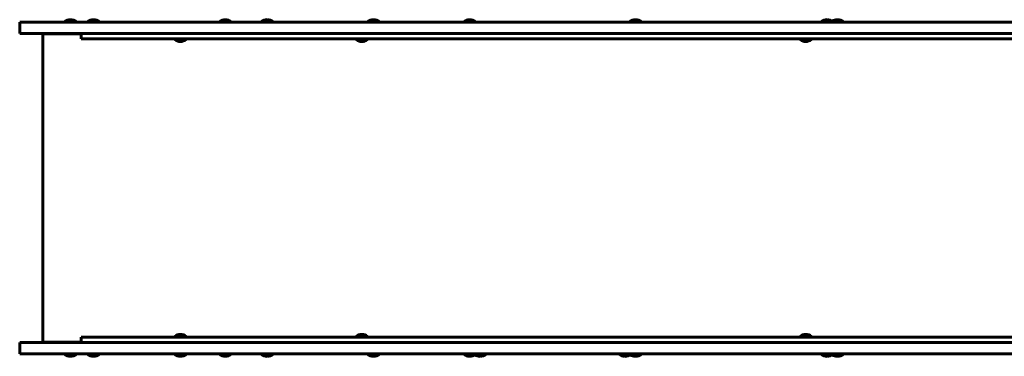
# Model space of a CAD drawing. Units: millimetres. Extents: x -6940 to 5486, y -5372 to 5372.
# Drawn here: x -4940 to -3363, y -270 to 270 of the extents above; entities that cross this region are included whole.
import ezdxf

# ---------------------------------------------------------------- set-up
doc = ezdxf.new("R2010")
doc.units = ezdxf.units.MM
doc.linetypes.add('K5LT_BASIC', pattern=[0])

msp = doc.modelspace()

# ---------------------------------------------------------------- linework, layer by layer
at = {"color": 150, "linetype": 'K5LT_BASIC', "lineweight": 60}
for p, q in [((-4939.6, 265.8), (-4908.4, 265.8)), ((-4939.6, 247.8), (-4939.6, 265.8)), ((-4908.4, 265.8), (-4712.2, 265.8)), ((-4867.4, 266.8), (-4867.4, 265.8)), ((-4849.4, 266.8), (-4867.4, 266.8)), ((-4849.4, 266.8), (-4849.4, 265.8)), ((-4830.3, 266.8), (-4830.3, 265.8)), ((-4812.3, 266.8), (-4830.3, 266.8)), ((-4812.3, 266.8), (-4812.3, 265.8)), ((-4712.2, 265.8), (-4606.2, 265.8)), ((-4619.3, 266.8), (-4619.3, 265.8)), ((-4601.3, 266.8), (-4619.3, 266.8)), ((-4606.2, 265.8), (-4395.6, 265.8)), ((-4601.3, 266.8), (-4601.3, 265.8)), ((-4552.3, 266.8), (-4552.3, 265.8)), ((-4534.3, 266.8), (-4552.3, 266.8)), ((-4534.3, 266.8), (-4534.3, 265.8)), ((-4395.6, 265.8), (-3327.8, 265.8)), ((-4382, 266.8), (-4382, 265.8)), ((-4364, 266.8), (-4382, 266.8)), ((-4364, 266.8), (-4364, 265.8)), ((-4228.2, 266.8), (-4228.2, 265.8)), ((-4210.2, 266.8), (-4228.2, 266.8)), ((-4210.2, 266.8), (-4210.2, 265.8)), ((-3962.6, 266.8), (-3962.6, 265.8)), ((-3944.6, 266.8), (-3962.6, 266.8)), ((-3944.6, 266.8), (-3944.6, 265.8)), ((-3656, 266.8), (-3656, 265.8)), ((-3638, 266.8), (-3656, 266.8)), ((-3638, 266.8), (-3638, 265.8)), ((-3621.2, 266.8), (-3638, 266.8)), ((-3621.2, 266.8), (-3621.2, 265.8)), ((-4939.6, 247.8), (-4908.4, 247.8)), ((-4908.4, 247.8), (-4712.2, 247.8)), ((-4902.7, -247.7), (-4902.7, 247.3)), ((-4902.7, 247.3), (-4841.2, 247.3)), ((-4862.4, 247.3), (-4862.4, 247.8)), ((-4854.4, 247.3), (-4854.4, 247.8)), ((-4841.2, 247.3), (-4841, 247.3)), ((-4841, 238.8), (-4841, 247.8)), ((-4841, 238.8), (-4826.3, 238.8)), ((-4826.3, 238.8), (-4798.1, 238.8)), ((-4798.1, 238.8), (-4523.1, 238.8)), ((-4712.2, 247.8), (-4606.2, 247.8)), ((-4691.3, 238.8), (-4691.3, 237.8)), ((-4673.3, 237.8), (-4691.3, 237.8)), ((-4673.3, 238.8), (-4673.3, 237.8)), ((-4606.2, 247.8), (-4395.6, 247.8)), ((-4523.1, 238.8), (-4288.3, 238.8)), ((-4400.8, 238.8), (-4400.8, 237.8)), ((-4382.8, 237.8), (-4400.8, 237.8)), ((-4395.6, 247.8), (-3055.2, 247.8)), ((-4382.8, 238.8), (-4382.8, 237.8)), ((-4288.3, 238.8), (-3023.1, 238.8)), ((-3690, 238.8), (-3690, 237.8)), ((-3672, 237.8), (-3690, 237.8)), ((-3672, 238.8), (-3672, 237.8)), ((-4939.6, -248.2), (-4908.4, -248.2)), ((-4939.6, -266.2), (-4939.6, -248.2)), ((-4908.4, -248.2), (-4712.2, -248.2)), ((-4841.2, -247.7), (-4902.7, -247.7)), ((-4862.4, -247.7), (-4862.4, -248.2)), ((-4854.4, -247.7), (-4854.4, -248.2)), ((-4841, -247.7), (-4841.2, -247.7)), ((-4841, -248.2), (-4841, -239.2)), ((-4841, -239.2), (-4826.3, -239.2)), ((-4826.3, -239.2), (-4798.1, -239.2)), ((-4798.1, -239.2), (-4523.1, -239.2)), ((-4712.2, -248.2), (-4606.2, -248.2)), ((-4691.3, -239.2), (-4691.3, -238.2)), ((-4673.3, -238.2), (-4691.3, -238.2)), ((-4673.3, -239.2), (-4673.3, -238.2)), ((-4606.2, -248.2), (-4395.6, -248.2)), ((-4523.1, -239.2), (-4288.3, -239.2)), ((-4400.8, -239.2), (-4400.8, -238.2)), ((-4382.8, -238.2), (-4400.8, -238.2)), ((-4395.6, -248.2), (-3055.2, -248.2)), ((-4382.8, -239.2), (-4382.8, -238.2)), ((-4288.3, -239.2), (-3023.1, -239.2)), ((-3690, -239.2), (-3690, -238.2)), ((-3672, -238.2), (-3690, -238.2)), ((-3672, -239.2), (-3672, -238.2)), ((-4939.6, -266.2), (-4908.4, -266.2)), ((-4908.4, -266.2), (-4712.2, -266.2)), ((-4867.4, -267.2), (-4867.4, -266.2)), ((-4863.8, -266.2), (-4867.4, -266.2)), ((-4849.4, -267.2), (-4867.4, -267.2)), ((-4849.4, -267.2), (-4849.4, -266.2)), ((-4830.3, -267.2), (-4830.3, -266.2)), ((-4826.7, -266.2), (-4830.3, -266.2)), ((-4812.3, -267.2), (-4830.3, -267.2)), ((-4812.3, -267.2), (-4812.3, -266.2)), ((-4712.2, -266.2), (-4606.2, -266.2)), ((-4691.3, -267.2), (-4691.3, -266.2)), ((-4682.3, -266.2), (-4691.3, -266.2)), ((-4673.3, -267.2), (-4691.3, -267.2)), ((-4673.3, -267.2), (-4673.3, -266.2)), ((-4619.3, -267.2), (-4619.3, -266.2)), ((-4619.3, -267.2), (-4601.3, -267.2)), ((-4606.2, -266.2), (-4395.6, -266.2)), ((-4601.3, -267.2), (-4601.3, -266.2)), ((-4552.3, -267.2), (-4552.3, -266.2)), ((-4548.7, -266.2), (-4552.3, -266.2)), ((-4534.3, -267.2), (-4552.3, -267.2)), ((-4534.3, -267.2), (-4534.3, -266.2)), ((-4395.6, -266.2), (-3327.8, -266.2)), ((-4382, -267.2), (-4382, -266.2)), ((-4373.1, -266.2), (-4382, -266.2)), ((-4364, -267.2), (-4382, -267.2)), ((-4364, -267.2), (-4364, -266.2)), ((-4228.2, -267.2), (-4228.2, -266.2)), ((-4219.3, -266.2), (-4228.2, -266.2)), ((-4210.2, -267.2), (-4228.2, -267.2)), ((-4202.4, -266.2), (-4210.2, -266.2)), ((-4210.2, -267.2), (-4210.2, -266.2)), ((-4193.4, -267.2), (-4210.2, -267.2)), ((-4193.4, -267.2), (-4193.4, -266.2)), ((-3979.5, -267.2), (-3979.5, -266.2)), ((-3970.5, -266.2), (-3979.5, -266.2)), ((-3961.5, -267.2), (-3979.5, -267.2)), ((-3961.5, -267.2), (-3961.5, -266.2)), ((-3953.7, -266.2), (-3961.5, -266.2)), ((-3944.6, -267.2), (-3961.5, -267.2)), ((-3944.6, -267.2), (-3944.6, -266.2)), ((-3656, -267.2), (-3656, -266.2)), ((-3647.1, -266.2), (-3656, -266.2)), ((-3638, -267.2), (-3656, -267.2)), ((-3638, -267.2), (-3638, -266.2)), ((-3630.2, -266.2), (-3638, -266.2)), ((-3621.2, -267.2), (-3638, -267.2)), ((-3621.2, -267.2), (-3621.2, -266.2))]:
    msp.add_line(p, q, dxfattribs=at)
for centre, start, end in [((-4858.4, 254.8), 90, 126.8699), ((-4858.4, 254.8), 53.1301, 90), ((-4821.3, 254.8), 90, 126.8699), ((-4821.3, 254.8), 53.1301, 90), ((-4610.3, 254.8), 90, 126.8699), ((-4610.3, 254.8), 53.1301, 90), ((-4543.3, 254.8), 90, 126.8699), ((-4543.3, 254.8), 53.1301, 90), ((-4373, 254.8), 90, 126.8699), ((-4373, 254.8), 53.1301, 90), ((-4219.2, 254.8), 90, 126.8699), ((-4219.2, 254.8), 53.1301, 90), ((-3953.6, 254.8), 90, 126.8699), ((-3953.6, 254.8), 53.1301, 90), ((-3647, 254.8), 90, 126.8699), ((-3647, 254.8), 53.1301, 90), ((-3630.2, 254.8), 90, 124.173), ((-3630.2, 254.8), 53.1301, 90), ((-4682.3, 249.8), 233.1301, 270), ((-4682.3, 249.8), 270, 306.8699), ((-4391.8, 249.8), 233.1301, 270), ((-4391.8, 249.8), 270, 306.8699), ((-3681, 249.8), 233.1301, 270), ((-3681, 249.8), 270, 306.8699), ((-4682.3, -250.2), 90, 126.8699), ((-4682.3, -250.2), 53.1301, 90), ((-4391.8, -250.2), 90, 126.8699), ((-4391.8, -250.2), 53.1301, 90), ((-3681, -250.2), 90, 126.8699), ((-3681, -250.2), 53.1301, 90), ((-4858.4, -255.2), 233.1301, 270), ((-4858.4, -255.2), 270, 306.8699), ((-4821.3, -255.2), 233.1301, 270), ((-4821.3, -255.2), 270, 306.8699), ((-4682.3, -255.2), 233.1301, 270), ((-4682.3, -255.2), 270, 306.8699), ((-4610.3, -255.2), 233.1301, 270), ((-4610.3, -255.2), 270, 306.8699), ((-4543.3, -255.2), 233.1301, 270), ((-4543.3, -255.2), 270, 306.8699), ((-4373, -255.2), 233.1301, 270), ((-4373, -255.2), 270, 306.8699), ((-4219.2, -255.2), 233.1301, 270), ((-4219.2, -255.2), 270, 306.8699), ((-4202.4, -255.2), 235.827, 270), ((-4202.4, -255.2), 270, 306.8699), ((-3970.5, -255.2), 233.1301, 270), ((-3970.5, -255.2), 270, 306.8699), ((-3953.6, -255.2), 235.827, 270), ((-3953.6, -255.2), 270, 306.8699), ((-3647, -255.2), 233.1301, 270), ((-3647, -255.2), 270, 306.8699), ((-3630.2, -255.2), 235.827, 270), ((-3630.2, -255.2), 270, 306.8699)]:
    msp.add_arc(centre, 15, start, end, dxfattribs=at)

doc.saveas('drawing.dxf')
